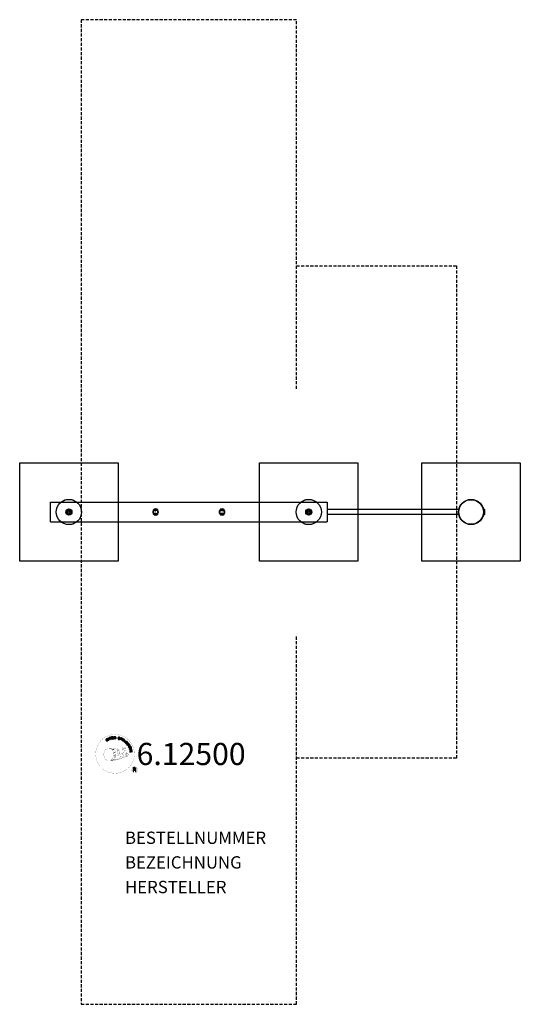
# Model space of a CAD drawing. Extents: x -138 to 270, y -400 to 400.
import ezdxf
from ezdxf.enums import TextEntityAlignment as Align

# ---------------------------------------------------------------- set-up
doc = ezdxf.new("R2010")
doc.units = 0
doc.header["$LTSCALE"] = 5
doc.header["$MEASUREMENT"] = 0
doc.linetypes.add('GESTRICHELT', pattern=[0.75, 0.5, -0.25])
for name, color, linetype in [('Richter-Copyright', 7, 'CONTINUOUS'), ('Richter-EN-Fallraum', 3, 'GESTRICHELT'), ('Richter-Oberirdisch', 7, 'CONTINUOUS'), ('Richter-Unterirdisch', 4, 'CONTINUOUS')]:
    doc.layers.add(name, color=color, linetype=linetype)
doc.styles.add('RICHTER', font='ISOCP')

msp = doc.modelspace()

# ---------------------------------------------------------------- linework, layer by layer
at = {"layer": 'Richter-Copyright', "const_width": 0.1}
for points in [[(-44.37, -195.12, -1.051134), (-75.69, -196.49, -1), (-44.34, -196.49)], [(-62.16, -202.12, 0.565215), (-62.41, -191.83, 0.575992)], [(-59.98, -191.92, 0.223127), (-61.46, -192.48, 0.521564)], [(-58.28, -197.55, 0.221412), (-58.51, -193.03, 0.288176), (-59.98, -191.92), (-59.98, -191.92)], [(-56.44, -196.26, 0.325336), (-58.52, -191.94)], [(-54.28, -191.53, 0.37327), (-54, -191.86, 0.310164), (-53.46, -191.73, 0.390803), (-53.58, -191.36, 0.324088), (-54.22, -191.4, 0.357947), (-54.24, -191.69, 0.2173)], [(-52.16, -191.41, 0.464139), (-52.12, -191.79, 0.328917), (-51.43, -191.78, 0.37687), (-51.47, -191.41, 0.316448), (-52.16, -191.4, 0.382842), (-52.19, -191.72, -0.988444)], [(-52.03, -199.18, 0.025162), (-54.88, -200.12, -0.094604), (-61.5, -201.77)], [(-59.42, -197.66, 0.13149), (-57.75, -197.36, 0.13149)], [(-55.87, -196.76, 0.613752), (-57.5, -197.24, 0.486086), (-54.07, -198.23, 0.480744)], [(-57.1, -197.2, 0.172874), (-54.08, -195.98)], [(-56.69, -199.83, 0.217549), (-56.23, -200.59)], [(-56.03, -199.55, 0.30878), (-55.69, -200.36)], [(-55.34, -199.08, 0.120881), (-55.05, -200.05)], [(-54.53, -199.11, 0.408504), (-54.14, -199.83)], [(-54.17, -198.99, 0.137855), (-53.76, -199.69)], [(-53.33, -198, 1), (-54.04, -198, 1), (-53.33, -198, 2.835478)], [(-53.89, -196.83, 0.486402), (-53.27, -196.94, 0.486402)], [(-53.51, -198.78, 0.236908), (-52.92, -199.54)], [(-52.86, -195.59, 0.424556), (-52.22, -195.71, 0.424556)], [(-52.84, -198.55, 0.184196), (-52.51, -199.3)], [(-52.2, -198.44, 0.379728), (-52.03, -199.07)], [(-51.92, -199.03, 0.144535), (-50.17, -198.73, 0.302665), (-49.41, -196.39, 0.18889), (-50.24, -195.16, 0.444062), (-50.75, -195.27, 0.30546), (-51.21, -198.32, 0.536987), (-49.76, -197.56, 0.003225), (-49.69, -196.85, 0.322125), (-50.22, -195.96, 0.46939), (-51, -196.35, 0.156384), (-50.88, -197.77, 0.493814), (-50.01, -197.36, 0.375931), (-50.3, -196.38, 0.423525), (-50.68, -196.6, 0.182342), (-50.63, -197.02, 0.836557), (-50.43, -196.96, 0.836557)], [(-51.92, -195.25, 0.076417), (-50.56, -195.13, 0.076417)], [(-51.73, -198.32, 0.480818), (-51.14, -198.94, 0.480818)], [(-60.59, -201.15, 0.318031), (-60.3, -201.62)], [(-60.22, -200.83, 0.139424), (-60, -201.55)], [(-59.85, -200.78, 0.139424), (-59.63, -201.5)], [(-59.57, -200.71, 0.215643), (-59.23, -201.43)], [(-59.07, -200.58, 0.314259), (-58.63, -201.36)], [(-58.43, -200.47, 0.609407), (-57.75, -201.17, 0.502258)], [(-57.96, -200.28, 0.327037), (-57.4, -201.05)], [(-57.27, -200.09, 0.217264), (-56.86, -200.86)], [(-41.56, -209.57, 1), (-46.69, -209.57, 1), (-41.56, -209.57, -0.80042)]]:
    msp.add_lwpolyline(points, format="xyb", dxfattribs=at)
at = {"layer": 'Richter-Copyright', "linetype": 'Continuous'}
for points in [[(-65.16, -185.4), (-64.95, -185.31), (-65.26, -184.58), (-64.42, -184.22), (-64.11, -184.95), (-63.9, -184.86), (-64.58, -183.27), (-64.79, -183.35), (-64.5, -184.04), (-65.34, -184.39), (-65.63, -183.71), (-65.85, -183.8), (-65.16, -185.4)], [(-63.11, -184.66), (-62.89, -184.59), (-63.34, -183.12), (-62.78, -182.95), (-62.84, -182.77), (-64.17, -183.17), (-64.11, -183.36), (-63.56, -183.19), (-63.11, -184.66)], [(-62.19, -184.5), (-61, -184.32), (-61.03, -184.13), (-61.99, -184.28), (-62.08, -183.68), (-61.2, -183.54), (-61.23, -183.35), (-62.11, -183.49), (-62.2, -182.95), (-61.24, -182.8), (-61.27, -182.61), (-62.46, -182.79), (-62.19, -184.5)], [(-60.69, -184.37), (-60.46, -184.35), (-60.51, -183.61), (-59.95, -183.57), (-59.87, -183.57), (-59.81, -183.59), (-59.76, -183.62), (-59.73, -183.65), (-59.7, -183.7), (-59.67, -183.75), (-59.65, -183.81), (-59.64, -183.87), (-59.61, -184), (-59.6, -184.11), (-59.58, -184.22), (-59.55, -184.29), (-59.29, -184.27), (-59.32, -184.23), (-59.35, -184.17), (-59.37, -184.11), (-59.39, -184.05), (-59.4, -183.99), (-59.41, -183.93), (-59.42, -183.86), (-59.43, -183.8), (-59.44, -183.74), (-59.45, -183.68), (-59.47, -183.63), (-59.5, -183.58), (-59.53, -183.54), (-59.58, -183.5), (-59.64, -183.48), (-59.71, -183.47), (-59.71, -183.46), (-59.63, -183.43), (-59.57, -183.39), (-59.53, -183.34), (-59.49, -183.28), (-59.46, -183.21), (-59.44, -183.14), (-59.43, -183.07), (-59.44, -182.99), (-59.45, -182.9), (-59.49, -182.81), (-59.54, -182.74), (-59.6, -182.68), (-59.68, -182.63), (-59.78, -182.6), (-59.88, -182.58), (-60, -182.58), (-60.81, -182.64), (-60.69, -184.37)], [(-60.52, -183.42), (-60.57, -182.82), (-59.99, -182.78), (-59.92, -182.78), (-59.86, -182.79), (-59.8, -182.81), (-59.76, -182.85), (-59.72, -182.89), (-59.69, -182.94), (-59.67, -182.99), (-59.67, -183.05), (-59.67, -183.14), (-59.69, -183.21), (-59.72, -183.27), (-59.77, -183.31), (-59.83, -183.34), (-59.9, -183.37), (-59.97, -183.38), (-60.05, -183.39), (-60.52, -183.42)], [(-56.01, -183.71), (-55.99, -183.58), (-56, -183.46), (-56.03, -183.35), (-56.09, -183.26), (-56.17, -183.18), (-56.26, -183.11), (-56.37, -183.06), (-56.49, -183.02), (-56.61, -183), (-56.73, -183), (-56.84, -183), (-56.94, -183.04), (-57.03, -183.08), (-57.12, -183.16), (-57.18, -183.25), (-57.22, -183.36), (-57.24, -183.47), (-57.23, -183.57), (-57.19, -183.65), (-57.13, -183.72), (-57.07, -183.79), (-56.98, -183.84), (-56.89, -183.89), (-56.8, -183.94), (-56.7, -183.99), (-56.61, -184.03), (-56.53, -184.08), (-56.45, -184.13), (-56.4, -184.19), (-56.35, -184.26), (-56.34, -184.32), (-56.34, -184.41), (-56.37, -184.49), (-56.42, -184.55), (-56.47, -184.59), (-56.54, -184.62), (-56.61, -184.63), (-56.69, -184.63), (-56.76, -184.62), (-56.84, -184.61), (-56.93, -184.58), (-57.02, -184.54), (-57.1, -184.49), (-57.16, -184.42), (-57.21, -184.35), (-57.24, -184.27), (-57.25, -184.18), (-57.23, -184.08), (-57.44, -184.02), (-57.47, -184.17), (-57.45, -184.31), (-57.42, -184.42), (-57.35, -184.53), (-57.26, -184.62), (-57.16, -184.69), (-57.03, -184.76), (-56.9, -184.8), (-56.84, -184.81), (-56.78, -184.82), (-56.72, -184.82), (-56.66, -184.82), (-56.6, -184.83), (-56.54, -184.82), (-56.48, -184.8), (-56.43, -184.79), (-56.37, -184.77), (-56.32, -184.74), (-56.27, -184.71), (-56.23, -184.67), (-56.2, -184.63), (-56.16, -184.58), (-56.14, -184.52), (-56.11, -184.45), (-56.1, -184.34), (-56.11, -184.24), (-56.14, -184.15), (-56.2, -184.07), (-56.27, -184), (-56.35, -183.94), (-56.44, -183.89), (-56.53, -183.84), (-56.63, -183.79), (-56.72, -183.75), (-56.81, -183.7), (-56.88, -183.65), (-56.94, -183.6), (-56.98, -183.54), (-57, -183.47), (-57, -183.4), (-56.97, -183.33), (-56.93, -183.27), (-56.88, -183.23), (-56.82, -183.2), (-56.76, -183.19), (-56.69, -183.19), (-56.62, -183.19), (-56.55, -183.21), (-56.47, -183.23), (-56.4, -183.27), (-56.33, -183.31), (-56.29, -183.36), (-56.25, -183.42), (-56.22, -183.49), (-56.21, -183.57), (-56.21, -183.66), (-56.01, -183.71)], [(-55.94, -184.99), (-55.72, -185.07), (-55.48, -184.4), (-54.98, -184.57), (-54.87, -184.6), (-54.76, -184.62), (-54.66, -184.6), (-54.57, -184.57), (-54.49, -184.52), (-54.42, -184.45), (-54.36, -184.37), (-54.32, -184.26), (-54.29, -184.15), (-54.28, -184.05), (-54.29, -183.95), (-54.32, -183.86), (-54.38, -183.78), (-54.45, -183.71), (-54.54, -183.65), (-54.65, -183.6), (-55.38, -183.36), (-55.94, -184.99)], [(-55.21, -183.61), (-54.79, -183.76), (-54.71, -183.8), (-54.64, -183.84), (-54.58, -183.88), (-54.54, -183.93), (-54.52, -183.99), (-54.51, -184.05), (-54.51, -184.12), (-54.53, -184.18), (-54.56, -184.25), (-54.6, -184.31), (-54.64, -184.35), (-54.7, -184.38), (-54.76, -184.4), (-54.83, -184.4), (-54.91, -184.39), (-54.99, -184.36), (-55.42, -184.22), (-55.21, -183.61)], [(-54.62, -185.49), (-54.41, -185.59), (-53.68, -184.02), (-53.89, -183.92), (-54.62, -185.49)], [(-66.07, -184.47), (-66.12, -184.42), (-66.17, -184.37), (-66.22, -184.33), (-66.27, -184.3), (-66.33, -184.28), (-66.38, -184.26), (-66.44, -184.25), (-66.5, -184.24), (-66.56, -184.24), (-66.62, -184.25), (-66.68, -184.25), (-66.74, -184.27), (-66.8, -184.29), (-66.86, -184.31), (-66.92, -184.34), (-66.98, -184.37), (-67.12, -184.48), (-67.24, -184.62), (-67.31, -184.77), (-67.35, -184.92), (-67.36, -185.08), (-67.33, -185.25), (-67.27, -185.42), (-67.19, -185.58), (-67.13, -185.66), (-67.08, -185.73), (-67.02, -185.8), (-66.96, -185.86), (-66.89, -185.91), (-66.82, -185.95), (-66.75, -185.99), (-66.68, -186.02), (-66.6, -186.04), (-66.52, -186.05), (-66.45, -186.06), (-66.36, -186.05), (-66.28, -186.04), (-66.2, -186.01), (-66.11, -185.97), (-66.02, -185.93), (-65.9, -185.83), (-65.8, -185.73), (-65.73, -185.62), (-65.68, -185.49), (-65.67, -185.36), (-65.67, -185.22), (-65.7, -185.08), (-65.77, -184.93), (-65.96, -185.06), (-65.91, -185.16), (-65.89, -185.25), (-65.88, -185.35), (-65.89, -185.44), (-65.92, -185.52), (-65.96, -185.61), (-66.03, -185.68), (-66.11, -185.74), (-66.18, -185.78), (-66.25, -185.81), (-66.31, -185.83), (-66.37, -185.84), (-66.44, -185.84), (-66.49, -185.84), (-66.56, -185.82), (-66.61, -185.8), (-66.67, -185.78), (-66.72, -185.75), (-66.77, -185.71), (-66.83, -185.66), (-66.87, -185.62), (-66.92, -185.57), (-66.96, -185.51), (-67, -185.45), (-67.07, -185.33), (-67.12, -185.21), (-67.14, -185.08), (-67.14, -184.96), (-67.12, -184.84), (-67.07, -184.73), (-66.99, -184.63), (-66.88, -184.54), (-66.8, -184.49), (-66.72, -184.47), (-66.64, -184.45), (-66.56, -184.45), (-66.48, -184.46), (-66.41, -184.49), (-66.34, -184.53), (-66.27, -184.59), (-66.07, -184.47)], [(-54.16, -185.71), (-53.13, -186.33), (-53.03, -186.17), (-53.86, -185.67), (-53.55, -185.15), (-52.78, -185.62), (-52.68, -185.45), (-53.45, -184.99), (-53.17, -184.52), (-52.34, -185.01), (-52.24, -184.85), (-53.27, -184.23), (-54.16, -185.71)], [(-52.88, -186.5), (-51.95, -187.18), (-51.83, -187.02), (-52.57, -186.48), (-51.67, -185.23), (-51.86, -185.1), (-52.88, -186.5)], [(-50.94, -188.26), (-50.84, -188.36), (-50.19, -187.72), (-50.73, -187.18), (-50.87, -187.32), (-50.47, -187.71), (-50.51, -187.75), (-50.56, -187.78), (-50.6, -187.82), (-50.65, -187.84), (-50.7, -187.86), (-50.75, -187.88), (-50.8, -187.89), (-50.86, -187.89), (-50.91, -187.89), (-50.96, -187.88), (-51.01, -187.87), (-51.06, -187.85), (-51.12, -187.83), (-51.17, -187.79), (-51.22, -187.76), (-51.27, -187.71), (-51.35, -187.61), (-51.41, -187.49), (-51.43, -187.38), (-51.43, -187.25), (-51.4, -187.13), (-51.36, -187.02), (-51.29, -186.91), (-51.2, -186.81), (-51.15, -186.76), (-51.09, -186.71), (-51.04, -186.67), (-50.98, -186.64), (-50.92, -186.6), (-50.86, -186.58), (-50.8, -186.56), (-50.74, -186.54), (-50.68, -186.53), (-50.61, -186.53), (-50.55, -186.54), (-50.49, -186.56), (-50.43, -186.58), (-50.37, -186.61), (-50.31, -186.66), (-50.25, -186.71), (-50.19, -186.78), (-50.14, -186.85), (-50.11, -186.93), (-50.08, -187.01), (-50.08, -187.09), (-50.09, -187.18), (-50.12, -187.26), (-50.16, -187.34), (-50, -187.5), (-49.92, -187.38), (-49.88, -187.25), (-49.86, -187.13), (-49.87, -187.01), (-49.9, -186.89), (-49.95, -186.78), (-50.03, -186.67), (-50.12, -186.57), (-50.19, -186.5), (-50.27, -186.44), (-50.35, -186.4), (-50.43, -186.37), (-50.51, -186.34), (-50.59, -186.33), (-50.67, -186.32), (-50.75, -186.33), (-50.84, -186.35), (-50.92, -186.37), (-51, -186.4), (-51.07, -186.43), (-51.15, -186.48), (-51.23, -186.53), (-51.3, -186.59), (-51.37, -186.65), (-51.48, -186.78), (-51.56, -186.92), (-51.62, -187.08), (-51.64, -187.24), (-51.64, -187.4), (-51.6, -187.56), (-51.52, -187.71), (-51.4, -187.86), (-51.35, -187.91), (-51.28, -187.96), (-51.22, -188), (-51.15, -188.03), (-51.07, -188.05), (-50.99, -188.07), (-50.91, -188.07), (-50.83, -188.06), (-50.94, -188.26)], [(-50.63, -188.56), (-49.91, -189.52), (-49.76, -189.4), (-50.34, -188.62), (-49.86, -188.26), (-49.32, -188.98), (-49.16, -188.86), (-49.7, -188.14), (-49.27, -187.81), (-48.68, -188.58), (-48.53, -188.47), (-49.25, -187.51), (-50.63, -188.56)], [(-49.71, -189.77), (-49.59, -189.97), (-48.96, -189.58), (-48.66, -190.05), (-48.63, -190.12), (-48.61, -190.18), (-48.61, -190.24), (-48.62, -190.29), (-48.65, -190.33), (-48.68, -190.38), (-48.73, -190.42), (-48.78, -190.46), (-48.83, -190.51), (-48.88, -190.54), (-48.93, -190.58), (-48.97, -190.62), (-49.02, -190.65), (-49.06, -190.68), (-49.09, -190.71), (-49.1, -190.74), (-48.97, -190.96), (-48.94, -190.91), (-48.91, -190.86), (-48.87, -190.82), (-48.82, -190.77), (-48.77, -190.74), (-48.72, -190.7), (-48.66, -190.66), (-48.61, -190.62), (-48.57, -190.58), (-48.52, -190.54), (-48.48, -190.5), (-48.45, -190.45), (-48.43, -190.4), (-48.43, -190.34), (-48.43, -190.28), (-48.45, -190.21), (-48.45, -190.21), (-48.39, -190.26), (-48.32, -190.29), (-48.25, -190.31), (-48.19, -190.32), (-48.11, -190.31), (-48.05, -190.3), (-47.98, -190.27), (-47.91, -190.23), (-47.83, -190.17), (-47.77, -190.1), (-47.73, -190.02), (-47.7, -189.93), (-47.7, -189.84), (-47.72, -189.74), (-47.75, -189.65), (-47.81, -189.54), (-48.24, -188.85), (-49.71, -189.77)], [(-48.95, -191.08), (-48.85, -191.3), (-48.29, -191.28), (-48, -191.96), (-48.41, -192.33), (-48.32, -192.57), (-46.98, -191.26), (-47.09, -191.03), (-48.95, -191.08)], [(-48.79, -189.47), (-48.28, -189.15), (-47.98, -189.64), (-47.94, -189.71), (-47.93, -189.76), (-47.92, -189.82), (-47.93, -189.88), (-47.95, -189.93), (-47.98, -189.98), (-48.02, -190.01), (-48.07, -190.05), (-48.14, -190.09), (-48.21, -190.11), (-48.28, -190.11), (-48.34, -190.09), (-48.4, -190.05), (-48.45, -190), (-48.5, -189.94), (-48.54, -189.88), (-48.79, -189.47)], [(-48.24, -192.85), (-48.18, -193.07), (-46.69, -192.67), (-46.54, -193.23), (-46.35, -193.18), (-46.71, -191.84), (-46.9, -191.89), (-46.75, -192.45), (-48.24, -192.85)], [(-47.23, -191.22), (-47.22, -191.22), (-47.86, -191.81), (-48.09, -191.27), (-47.23, -191.22)], [(-47.04, -190.78), (-46.95, -190.98), (-46.72, -190.88), (-46.81, -190.68), (-47.04, -190.78)], [(-46.86, -191.2), (-46.78, -191.4), (-46.54, -191.3), (-46.63, -191.1), (-46.86, -191.2)], [(-48.01, -193.92), (-47.82, -195.11), (-47.63, -195.08), (-47.78, -194.12), (-47.18, -194.02), (-47.04, -194.91), (-46.85, -194.88), (-46.99, -193.99), (-46.45, -193.91), (-46.3, -194.86), (-46.11, -194.83), (-46.3, -193.64), (-48.01, -193.92)], [(-45.23, -210.88), (-44.85, -210.88), (-44.85, -209.65), (-43.91, -209.65), (-43.78, -209.66), (-43.68, -209.69), (-43.6, -209.74), (-43.54, -209.8), (-43.5, -209.88), (-43.47, -209.97), (-43.44, -210.07), (-43.43, -210.17), (-43.4, -210.38), (-43.39, -210.59), (-43.37, -210.76), (-43.32, -210.88), (-42.89, -210.88), (-42.95, -210.8), (-42.99, -210.71), (-43.01, -210.61), (-43.03, -210.51), (-43.04, -210.41), (-43.05, -210.3), (-43.05, -210.19), (-43.06, -210.08), (-43.07, -209.98), (-43.09, -209.88), (-43.12, -209.79), (-43.16, -209.71), (-43.22, -209.63), (-43.29, -209.57), (-43.38, -209.52), (-43.5, -209.49), (-43.5, -209.48), (-43.37, -209.44), (-43.27, -209.38), (-43.18, -209.3), (-43.11, -209.21), (-43.06, -209.11), (-43.02, -209), (-43, -208.87), (-42.99, -208.75), (-43, -208.67), (-43.01, -208.58), (-43.02, -208.51), (-43.05, -208.44), (-43.09, -208.37), (-43.13, -208.31), (-43.18, -208.25), (-43.23, -208.19), (-43.29, -208.15), (-43.36, -208.11), (-43.43, -208.07), (-43.51, -208.04), (-43.59, -208.02), (-43.68, -208.01), (-43.77, -208), (-43.87, -207.99), (-45.23, -207.99), (-45.23, -210.88)], [(-44.85, -209.32), (-44.85, -208.32), (-43.89, -208.32), (-43.76, -208.33), (-43.66, -208.36), (-43.57, -208.4), (-43.5, -208.46), (-43.45, -208.53), (-43.41, -208.61), (-43.38, -208.71), (-43.38, -208.81), (-43.39, -208.95), (-43.43, -209.07), (-43.5, -209.16), (-43.58, -209.22), (-43.68, -209.27), (-43.79, -209.3), (-43.91, -209.32), (-44.04, -209.32), (-44.85, -209.32)]]:
    msp.add_lwpolyline(points, dxfattribs=at)
at = {"layer": 'Richter-Copyright', "const_width": 0.1}
msp.add_lwpolyline([(-65.07, -191.94, 0.193432), (-67.4, -192.89, 0.417918), (-67.19, -201.4, 0.362291), (-63.03, -201.33, 0.366751), (-62.35, -193.12, 0.159977), (-65.21, -191.95)], format="xyb", close=True, dxfattribs=at)
for points in [[(-65.02, -191.92), (-62.41, -191.83)], [(-59.88, -191.94), (-58.52, -191.94)], [(-54.3, -191.58), (-53.89, -196.81)], [(-53.34, -191.65), (-53.27, -196.9)], [(-52.22, -191.53), (-52.88, -195.57)], [(-51.34, -191.65), (-52.19, -195.68)], [(-63.62, -192.26), (-62.25, -192.21)], [(-62.93, -192.58), (-61.57, -192.54)], [(-62.28, -192.99), (-60.91, -192.94)], [(-62.23, -193.27), (-60.86, -193.22)], [(-61.78, -193.67), (-60.42, -193.62)], [(-61.73, -199.68), (-60.52, -199.69)], [(-61.47, -194.45), (-59.95, -194.4)], [(-61.44, -198.79), (-60.08, -198.74)], [(-61.4, -195.01), (-59.87, -194.9)], [(-61.22, -196.47), (-59.41, -196.32)], [(-61.22, -197.92), (-59.85, -197.87)], [(-61.13, -197.22), (-59.77, -197.17)], [(-61.08, -195.72), (-59.72, -195.67)], [(-61.03, -196.08), (-59.67, -196.04)], [(-61, -193.89), (-60.18, -193.94)], [(-60.96, -195.38), (-59.59, -195.33)], [(-60.95, -199.21), (-59.79, -199.19)], [(-60.89, -198.45), (-59.52, -198.4)], [(-60.5, -197.61), (-59.35, -197.57)], [(-60.31, -196.81), (-59.43, -196.77)], [(-59.07, -192.23), (-58.4, -192.23)], [(-58.76, -192.56), (-57.8, -192.47)], [(-58.45, -192.92), (-57.5, -192.75)], [(-58.26, -193.71), (-56.89, -193.66)], [(-58.25, -193.3), (-57.03, -193.24)], [(-58.12, -194.07), (-57.02, -194.02)], [(-57.95, -194.96), (-56.59, -194.91)], [(-57.85, -194.45), (-56.75, -194.4)], [(-57.85, -196.34), (-56.54, -196.35)], [(-57.83, -195.64), (-56.47, -195.59)], [(-57.8, -196.03), (-56.49, -196.04)], [(-57.75, -196.58), (-57.06, -196.65)], [(-57.51, -195.24), (-56.4, -195.25)], [(-64.87, -202.1), (-62.16, -202.12)], [(-63.36, -201.6), (-61.54, -201.6)], [(-63.04, -201.89), (-61.81, -201.87)], [(-62.27, -200.64), (-60.7, -200.66)], [(-62.27, -201.11), (-60.91, -201.07)], [(-61.54, -200.13), (-60.23, -200.15)]]:
    msp.add_lwpolyline(points, dxfattribs=at)
at = {"layer": 'Richter-Copyright'}
msp.add_circle((-58.27, -183.65), 0.154, dxfattribs=at)
at = {"layer": 'Richter-EN-Fallraum', "color": 1}
msp.add_lwpolyline([(87.5, 100), (87.5, 400), (-87.5, 400), (-87.5, -400), (87.5, -400), (87.5, -100)], dxfattribs=at)
at = {"layer": 'Richter-EN-Fallraum'}
msp.add_lwpolyline([(87.5, 200), (217.5, 200), (217.5, -200), (87.5, -200)], dxfattribs=at)
at = {"layer": 'Richter-Oberirdisch'}
for p, q in [((-112.5, -8), (-112.5, 8)), ((-112.5, 8), (112.5, 8)), ((112.5, 8), (112.5, -8)), ((219.7, 2), (112.5, 2)), ((239.18, 2.5), (239.77, 2.5)), ((239.77, -2.5), (239.77, 2.5)), ((240.47, 2.1), (239.77, 2.5)), ((240.47, 2.1), (240.47, -2.1)), ((219.7, -2), (112.5, -2)), ((239.18, -2.5), (239.77, -2.5)), ((240.47, -2.1), (239.77, -2.5)), ((-112.5, -8), (112.5, -8))]:
    msp.add_line(p, q, dxfattribs=at)
for centre, radius in [((229.5, 0), 10), ((-97.5, 0), 2.5), ((-97.5, 0), 2.1), ((-97.5, 0), 1.7), ((-97.5, 0), 0.85), ((-27, 0), 2.1), ((-27, 0), 1.7), ((27, 0), 2.1), ((27, 0), 1.7), ((97.5, 0), 2.5), ((97.5, 0), 2.1), ((97.5, 0), 1.7), ((97.5, 0), 0.85)]:
    msp.add_circle(centre, radius, dxfattribs=at)
for centre, radius, start, end in [((-97.5, 0), 10, 90, 126.8699), ((-97.5, 0), 10, 53.1301, 90), ((97.5, 0), 10, 90, 126.8699), ((97.5, 0), 10, 53.1301, 90), ((-27, 0), 2.5, 90, 144.59768), ((-27, 0), 0.85, 57.50412, 122.49588), ((-27, 0), 2.5, 35.40232, 90), ((27, 0), 2.5, 90, 144.59768), ((27, 0), 0.85, 57.50412, 122.49588), ((27, 0), 2.5, 35.40232, 90), ((-27, 0), 2.5, 215.40232, 324.59768), ((-27, 0), 0.85, 237.50412, 270), ((-27, 0), 0.85, 270, 302.49588), ((27, 0), 2.5, 215.40232, 324.59768), ((27, 0), 0.85, 237.50412, 270), ((27, 0), 0.85, 270, 302.49588), ((-97.5, 0), 10, 233.1301, 306.8699), ((97.5, 0), 10, 233.1301, 306.8699)]:
    msp.add_arc(centre, radius, start, end, dxfattribs=at)
at = {"layer": 'Richter-Unterirdisch'}
for p, q in [((-137.5, 40), (-57.5, 40)), ((-137.5, -40), (-137.5, 40)), ((-57.5, 40), (-57.5, -40)), ((57.5, 40), (137.5, 40)), ((57.5, -40), (57.5, 40)), ((137.5, 40), (137.5, -40)), ((189.5, 40), (269.5, 40)), ((189.5, -40), (189.5, 40)), ((269.5, 40), (269.5, -40)), ((-57.5, -40), (-137.5, -40)), ((137.5, -40), (57.5, -40)), ((269.5, -40), (189.5, -40))]:
    msp.add_line(p, q, dxfattribs=at)
for centre in [(-97.5, 0), (97.5, 0), (229.5, 0)]:
    msp.add_circle(centre, 10.25, dxfattribs=at)

# ---------------------------------------------------------------- texts
at = {"layer": 'Richter-Copyright', "style": 'RICHTER'}
msp.add_text('6.12500', height=18, dxfattribs=at).set_placement((1.9, -205.61), align=Align.CENTER)
at = {"layer": 'Richter-Oberirdisch', "ltscale": 40, "style": 'RICHTER'}
msp.add_text('(c)Richter Spielgeräte GmbH', height=1e-17, dxfattribs=at).set_placement((0, 8), align=Align.MIDDLE)
at = {"layer": 'Richter-Oberirdisch', "style": 'RICHTER', "flags": 3}
for tag, p, s in [('BESTELLNUMMER', (-51.89, -269.7), '6.12500'), ('BEZEICHNUNG', (-51.89, -289.7), 'Kleinkindschaukel mit Reck'), ('HERSTELLER', (-51.89, -309.7), 'Richter Spielgeräte GmbH')]:
    msp.add_attdef(tag, p, s, height=10, dxfattribs=at)

doc.saveas('drawing.dxf')
